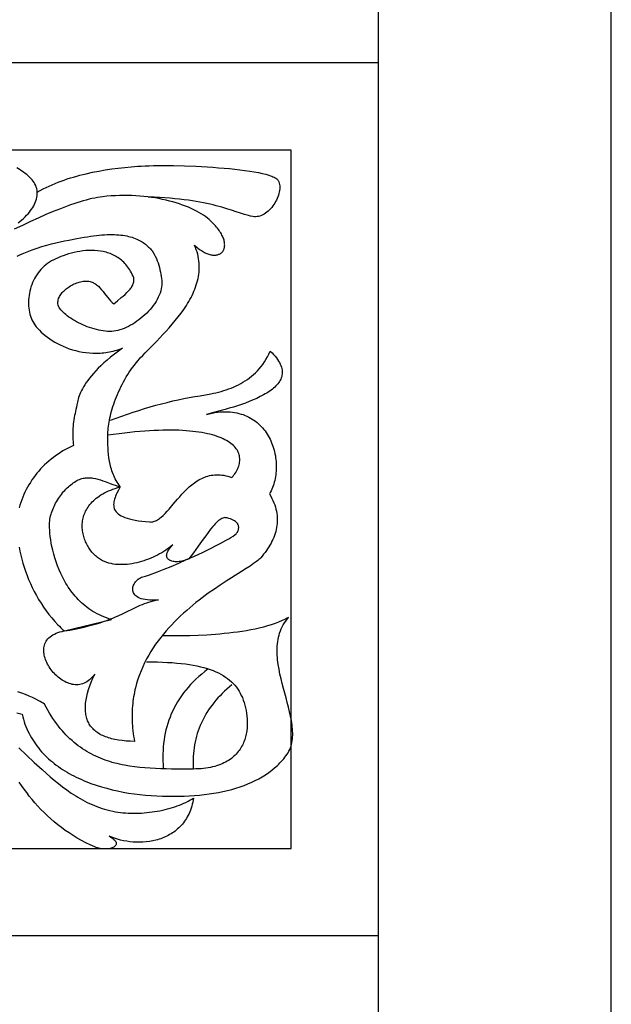
# Model space of a CAD drawing. Extents: x 345 to 1405, y 70 to 2430.
# Drawn here: x 1202 to 1405, y 1076 to 1415 of the extents above; entities that cross this region are included whole.
import ezdxf

# ---------------------------------------------------------------- set-up
doc = ezdxf.new("R2010")
doc.units = 0
doc.layers.add('Default_Layer', color=1, linetype='CONTINUOUS')

msp = doc.modelspace()

# ---------------------------------------------------------------- linework, layer by layer
at = {"layer": 'Default_Layer'}
for points in [[(345, 70), (1405, 70), (1405, 2430), (345, 2430), (345, 70)], [(425, 150), (1325, 150), (1325, 2350), (425, 2350), (425, 150)], [(425, 1100), (1325, 1100), (1325, 1400), (425, 1400), (425, 1100)], [(455, 1130), (1295, 1130), (1295, 1370), (455, 1370), (455, 1130)]]:
    msp.add_lwpolyline(points, close=True, dxfattribs=at)
for points in [[(1201.13, 1344.94), (1201.77, 1345.47), (1202.38, 1345.99), (1202.97, 1346.52), (1203.52, 1347.05), (1204.05, 1347.58), (1204.54, 1348.12), (1205, 1348.66), (1205.43, 1349.21), (1205.83, 1349.76), (1206.19, 1350.31), (1206.51, 1350.87), (1206.8, 1351.44), (1207.04, 1352.01), (1207.25, 1352.58), (1207.42, 1353.16), (1207.55, 1353.75), (1207.64, 1354.34), (1207.68, 1354.94), (1207.69, 1355.55), (1207.64, 1356.15), (1207.53, 1356.73), (1207.38, 1357.28), (1207.17, 1357.82), (1206.92, 1358.34), (1206.63, 1358.85), (1206.29, 1359.33), (1205.91, 1359.8), (1205.5, 1360.26), (1205.06, 1360.71), (1204.58, 1361.14), (1204.08, 1361.56), (1203.55, 1361.98), (1203, 1362.38), (1202.43, 1362.78), (1201.84, 1363.17), (1200.63, 1363.93)], [(1207.69, 1355.55), (1208.69, 1356.09), (1209.71, 1356.62), (1210.73, 1357.12), (1211.75, 1357.59), (1212.79, 1358.05), (1213.83, 1358.49), (1214.87, 1358.91), (1215.92, 1359.31), (1216.98, 1359.69), (1218.04, 1360.05), (1219.1, 1360.4), (1220.18, 1360.72), (1221.25, 1361.03), (1222.33, 1361.33), (1223.42, 1361.61), (1224.5, 1361.87), (1226.69, 1362.36), (1228.89, 1362.79), (1231.1, 1363.16), (1233.32, 1363.49), (1235.54, 1363.78), (1237.78, 1364.03), (1240.01, 1364.24), (1242.25, 1364.42), (1243.43, 1364.5), (1244.74, 1364.56), (1246.15, 1364.61), (1247.66, 1364.65), (1250.94, 1364.68), (1254.51, 1364.65), (1258.27, 1364.56), (1262.16, 1364.42), (1264.13, 1364.32), (1266.1, 1364.21), (1268.06, 1364.08), (1270, 1363.94), (1271.91, 1363.79), (1273.78, 1363.61), (1275.61, 1363.43), (1277.38, 1363.22), (1279.08, 1363), (1280.71, 1362.77), (1282.24, 1362.52), (1283.69, 1362.25), (1285.02, 1361.96), (1286.24, 1361.66), (1287.33, 1361.34), (1287.82, 1361.18), (1288.28, 1361.01), (1288.7, 1360.83), (1289.09, 1360.65), (1289.43, 1360.47), (1289.74, 1360.28), (1290, 1360.09), (1290.22, 1359.9), (1290.4, 1359.7), (1290.53, 1359.49), (1290.73, 1359.07), (1290.88, 1358.62), (1290.98, 1358.15), (1291.04, 1357.65), (1291.06, 1357.15), (1291.04, 1356.63), (1290.98, 1356.09), (1290.89, 1355.55), (1290.76, 1355.01), (1290.6, 1354.46), (1290.4, 1353.91), (1290.17, 1353.36), (1289.92, 1352.82), (1289.64, 1352.29), (1289.33, 1351.77), (1289, 1351.26), (1288.65, 1350.77), (1288.27, 1350.29), (1287.88, 1349.84), (1287.47, 1349.42), (1287.04, 1349.02), (1286.6, 1348.64), (1286.15, 1348.31), (1285.68, 1348), (1285.21, 1347.74), (1284.73, 1347.51), (1284.24, 1347.33), (1283.74, 1347.2), (1283.25, 1347.11), (1282.75, 1347.08), (1282.25, 1347.09), (1281.76, 1347.17), (1281.05, 1347.33), (1280.35, 1347.5), (1278.95, 1347.89), (1277.52, 1348.33), (1276.04, 1348.8), (1274.5, 1349.3), (1272.86, 1349.82), (1271.09, 1350.34), (1269.19, 1350.87), (1268.17, 1351.13), (1267.11, 1351.38), (1266, 1351.63), (1264.84, 1351.87), (1263.63, 1352.11), (1262.36, 1352.33), (1261.03, 1352.55), (1259.63, 1352.75), (1258.17, 1352.94), (1256.64, 1353.12), (1255.03, 1353.28), (1253.35, 1353.43), (1251.6, 1353.56), (1249.76, 1353.67), (1247.83, 1353.76), (1245.82, 1353.83)], [(1201.44, 1233.47), (1201.7, 1232.13), (1202.01, 1230.77), (1202.36, 1229.4), (1202.76, 1228.02), (1203.19, 1226.63), (1203.67, 1225.23), (1204.19, 1223.83), (1204.75, 1222.43), (1205.35, 1221.03), (1205.99, 1219.64), (1206.68, 1218.27), (1207.41, 1216.9), (1208.18, 1215.55), (1209, 1214.23), (1209.85, 1212.92), (1210.75, 1211.64), (1211.69, 1210.4), (1212.67, 1209.18), (1213.69, 1208), (1214.76, 1206.86), (1215.31, 1206.31), (1215.86, 1205.76), (1216.43, 1205.23), (1217.01, 1204.71), (1233.2, 1208.65), (1232.32, 1208.92), (1231.47, 1209.21), (1230.64, 1209.53), (1229.83, 1209.87), (1229.05, 1210.24), (1228.28, 1210.62), (1227.54, 1211.03), (1226.82, 1211.46), (1226.12, 1211.9), (1225.44, 1212.37), (1224.78, 1212.86), (1224.14, 1213.36), (1223.53, 1213.88), (1222.93, 1214.41), (1222.35, 1214.96), (1221.79, 1215.52), (1221.25, 1216.1), (1220.72, 1216.69), (1220.22, 1217.29), (1219.73, 1217.9), (1219.26, 1218.52), (1218.81, 1219.15), (1218.38, 1219.79), (1217.96, 1220.43), (1217.56, 1221.08), (1217.18, 1221.74), (1216.81, 1222.41), (1216.46, 1223.07), (1216.12, 1223.75), (1215.8, 1224.42), (1215.2, 1225.77), (1214.66, 1227.13), (1214.18, 1228.48), (1213.75, 1229.81), (1213.37, 1231.13), (1213.05, 1232.43), (1212.77, 1233.69), (1212.53, 1234.91), (1212.34, 1236.09), (1212.18, 1237.22), (1212.07, 1238.29), (1211.99, 1239.3), (1211.95, 1240.24), (1211.94, 1241.1), (1211.96, 1241.88), (1212, 1242.57), (1212.08, 1243.16), (1212.17, 1243.7), (1212.29, 1244.25), (1212.44, 1244.8), (1212.6, 1245.35), (1212.79, 1245.9), (1213, 1246.45), (1213.23, 1247), (1213.47, 1247.54), (1213.74, 1248.08), (1214.02, 1248.62), (1214.32, 1249.15), (1214.63, 1249.67), (1214.96, 1250.19), (1215.3, 1250.69), (1215.65, 1251.18), (1216.02, 1251.67), (1216.39, 1252.14), (1216.77, 1252.59), (1217.17, 1253.03), (1217.57, 1253.46), (1217.97, 1253.87), (1218.39, 1254.26), (1218.8, 1254.63), (1219.23, 1254.99), (1219.65, 1255.32), (1220.08, 1255.63), (1220.51, 1255.91), (1220.94, 1256.18), (1221.36, 1256.41), (1221.79, 1256.62), (1222.22, 1256.81), (1222.64, 1256.96), (1223.06, 1257.09), (1223.48, 1257.19), (1223.9, 1257.27), (1224.32, 1257.33), (1224.74, 1257.36), (1225.16, 1257.38), (1225.58, 1257.37), (1226, 1257.35), (1226.42, 1257.3), (1226.85, 1257.25), (1227.69, 1257.09), (1228.54, 1256.88), (1229.39, 1256.63), (1230.24, 1256.35), (1231.09, 1256.05), (1232.79, 1255.41), (1233.65, 1255.09), (1234.5, 1254.78), (1235.36, 1254.5), (1236.22, 1254.25), (1235.83, 1254.8), (1235.47, 1255.34), (1235.13, 1255.89), (1234.82, 1256.44), (1234.52, 1256.99), (1234.25, 1257.54), (1234, 1258.1), (1233.77, 1258.65), (1233.55, 1259.21), (1233.36, 1259.76), (1233.18, 1260.32), (1233.02, 1260.88), (1232.74, 1262), (1232.52, 1263.12), (1232.34, 1264.24), (1232.21, 1265.36), (1232.12, 1266.47), (1232.05, 1267.59), (1232.01, 1268.7), (1231.99, 1269.8), (1231.96, 1272), (1231.97, 1272.56), (1231.99, 1273.14), (1232.03, 1273.76), (1232.09, 1274.39), (1232.17, 1275.06), (1232.26, 1275.74), (1232.38, 1276.44), (1232.51, 1277.17), (1232.67, 1277.91), (1232.84, 1278.67), (1233.03, 1279.45), (1233.24, 1280.24), (1233.47, 1281.04), (1233.72, 1281.85), (1233.99, 1282.68), (1234.28, 1283.51), (1234.59, 1284.35), (1234.92, 1285.19), (1235.27, 1286.04), (1235.64, 1286.9), (1236.03, 1287.75), (1236.44, 1288.61), (1236.87, 1289.46), (1237.33, 1290.31), (1237.8, 1291.16), (1238.29, 1292.01), (1238.81, 1292.84), (1239.34, 1293.67), (1239.9, 1294.5), (1240.48, 1295.31), (1241.08, 1296.11), (1241.7, 1296.89), (1242.38, 1297.69), (1243.12, 1298.53), (1243.94, 1299.41), (1244.82, 1300.33), (1246.72, 1302.27), (1248.76, 1304.35), (1250.89, 1306.57), (1251.96, 1307.73), (1253.03, 1308.91), (1254.09, 1310.13), (1255.13, 1311.37), (1256.15, 1312.64), (1257.13, 1313.93), (1258.07, 1315.25), (1258.95, 1316.59), (1259.38, 1317.27), (1259.78, 1317.96), (1260.17, 1318.65), (1260.55, 1319.35), (1260.9, 1320.05), (1261.24, 1320.76), (1261.55, 1321.47), (1261.85, 1322.18), (1262.12, 1322.9), (1262.37, 1323.63), (1262.59, 1324.36), (1262.79, 1325.09), (1262.96, 1325.83), (1263.11, 1326.57), (1263.22, 1327.32), (1263.31, 1328.07), (1263.37, 1328.82), (1263.4, 1329.58), (1263.39, 1330.34), (1263.35, 1331.1), (1263.28, 1331.87), (1263.17, 1332.64), (1263.03, 1333.41), (1262.84, 1334.19), (1262.62, 1334.96), (1262.37, 1335.74), (1262.07, 1336.53), (1261.73, 1337.31), (1262.13, 1336.94), (1262.53, 1336.6), (1262.93, 1336.27), (1263.33, 1335.97), (1263.72, 1335.69), (1264.1, 1335.43), (1264.48, 1335.19), (1264.86, 1334.97), (1265.23, 1334.78), (1265.6, 1334.6), (1265.96, 1334.44), (1266.31, 1334.31), (1266.66, 1334.19), (1267, 1334.09), (1267.33, 1334.01), (1267.65, 1333.95), (1267.97, 1333.9), (1268.28, 1333.88), (1268.57, 1333.87), (1268.86, 1333.88), (1269.14, 1333.9), (1269.41, 1333.94), (1269.67, 1334), (1269.92, 1334.07), (1270.15, 1334.16), (1270.38, 1334.26), (1270.59, 1334.38), (1270.79, 1334.51), (1270.98, 1334.66), (1271.15, 1334.82), (1271.32, 1334.99), (1271.46, 1335.18), (1271.6, 1335.37), (1271.72, 1335.59), (1271.82, 1335.81), (1271.91, 1336.04), (1271.99, 1336.29), (1272.04, 1336.55), (1272.09, 1336.82), (1272.11, 1337.1), (1272.12, 1337.39), (1272.11, 1337.69), (1272.08, 1337.99), (1272.04, 1338.31), (1271.97, 1338.64), (1271.89, 1338.97), (1271.79, 1339.32), (1271.67, 1339.67), (1271.53, 1340.03), (1271.37, 1340.39), (1271.19, 1340.77), (1270.98, 1341.15), (1270.76, 1341.53), (1270.51, 1341.93), (1270.24, 1342.32), (1269.95, 1342.73), (1269.64, 1343.13), (1269.3, 1343.55), (1268.94, 1343.96), (1268.56, 1344.39), (1268.15, 1344.81), (1267.72, 1345.24), (1267.26, 1345.67), (1266.77, 1346.1), (1266.16, 1346.61), (1265.51, 1347.11), (1264.8, 1347.61), (1264.05, 1348.09), (1263.25, 1348.56), (1262.42, 1349.02), (1261.54, 1349.47), (1260.62, 1349.9), (1259.66, 1350.32), (1258.67, 1350.72), (1257.64, 1351.11), (1256.57, 1351.48), (1255.47, 1351.83), (1254.35, 1352.17), (1253.19, 1352.48), (1252, 1352.78), (1250.78, 1353.05), (1249.54, 1353.3), (1248.27, 1353.52), (1246.98, 1353.73), (1245.67, 1353.9), (1244.34, 1354.06), (1242.99, 1354.18), (1241.62, 1354.28), (1240.23, 1354.35), (1238.83, 1354.38), (1237.41, 1354.39), (1235.99, 1354.37), (1234.55, 1354.31), (1233.1, 1354.23), (1231.64, 1354.11), (1230.18, 1353.95), (1229.29, 1353.83), (1228.38, 1353.68), (1227.45, 1353.51), (1226.49, 1353.3), (1225.51, 1353.07), (1224.51, 1352.81), (1223.48, 1352.53), (1222.43, 1352.21), (1221.35, 1351.88), (1220.26, 1351.51), (1219.14, 1351.13), (1218, 1350.72), (1215.65, 1349.83), (1213.21, 1348.85), (1210.68, 1347.79), (1208.07, 1346.64), (1205.38, 1345.42), (1202.6, 1344.12), (1199.74, 1342.76)], [(1200.8, 1333.56), (1201.68, 1333.97), (1202.56, 1334.35), (1204.29, 1335.07), (1206, 1335.72), (1207.68, 1336.3), (1209.33, 1336.82), (1210.96, 1337.3), (1212.55, 1337.72), (1214.11, 1338.1), (1215.63, 1338.44), (1217.11, 1338.76), (1218.55, 1339.04), (1221.3, 1339.55), (1223.87, 1340.02), (1224.96, 1340.22), (1226.01, 1340.39), (1227.04, 1340.54), (1228.03, 1340.66), (1229, 1340.77), (1229.94, 1340.85), (1230.85, 1340.91), (1231.73, 1340.95), (1232.58, 1340.97), (1233.41, 1340.97), (1234.21, 1340.95), (1234.98, 1340.91), (1235.73, 1340.86), (1236.45, 1340.79), (1237.14, 1340.7), (1237.82, 1340.59), (1238.47, 1340.47), (1239.09, 1340.33), (1239.69, 1340.17), (1240.27, 1340), (1240.83, 1339.82), (1241.37, 1339.62), (1241.88, 1339.41), (1242.38, 1339.19), (1242.85, 1338.95), (1243.31, 1338.7), (1243.74, 1338.44), (1244.16, 1338.17), (1244.56, 1337.89), (1244.94, 1337.6), (1245.3, 1337.3), (1245.65, 1336.99), (1245.98, 1336.67), (1246.29, 1336.34), (1246.59, 1336.01), (1246.87, 1335.67), (1247.14, 1335.32), (1247.39, 1334.97), (1247.86, 1334.24), (1248.27, 1333.49), (1248.64, 1332.73), (1248.96, 1331.96), (1249.24, 1331.18), (1249.49, 1330.39), (1249.7, 1329.61), (1249.88, 1328.83), (1250.04, 1328.06), (1250.17, 1327.29), (1250.29, 1326.55), (1250.48, 1325.11), (1250.52, 1324.76), (1250.54, 1324.41), (1250.54, 1324.06), (1250.53, 1323.71), (1250.46, 1322.99), (1250.34, 1322.28), (1250.16, 1321.56), (1249.92, 1320.83), (1249.64, 1320.11), (1249.31, 1319.4), (1248.94, 1318.68), (1248.53, 1317.97), (1248.07, 1317.27), (1247.58, 1316.59), (1247.06, 1315.91), (1246.5, 1315.24), (1245.92, 1314.6), (1245.31, 1313.97), (1244.67, 1313.35), (1244.01, 1312.76), (1243.34, 1312.2), (1242.65, 1311.65), (1241.94, 1311.14), (1241.23, 1310.65), (1240.5, 1310.19), (1239.77, 1309.76), (1239.04, 1309.37), (1238.3, 1309.02), (1237.57, 1308.7), (1236.84, 1308.42), (1236.12, 1308.18), (1235.41, 1307.99), (1234.71, 1307.84), (1234.02, 1307.74), (1233.33, 1307.68), (1232.62, 1307.66), (1231.89, 1307.68), (1231.14, 1307.74), (1230.38, 1307.83), (1229.61, 1307.95), (1228.83, 1308.11), (1228.04, 1308.29), (1227.26, 1308.51), (1226.47, 1308.74), (1225.68, 1309.01), (1224.9, 1309.29), (1224.13, 1309.6), (1223.37, 1309.93), (1222.63, 1310.27), (1221.9, 1310.63), (1221.19, 1311), (1220.51, 1311.39), (1219.84, 1311.78), (1219.21, 1312.19), (1218.61, 1312.6), (1218.04, 1313.02), (1217.51, 1313.44), (1217.02, 1313.86), (1216.57, 1314.28), (1216.16, 1314.71), (1215.8, 1315.12), (1215.49, 1315.54), (1215.24, 1315.94), (1215.04, 1316.34), (1214.9, 1316.73), (1214.82, 1317.1), (1214.79, 1317.47), (1214.8, 1317.84), (1214.84, 1318.21), (1214.92, 1318.57), (1215.03, 1318.93), (1215.18, 1319.29), (1215.35, 1319.65), (1215.55, 1320), (1215.78, 1320.34), (1216.03, 1320.68), (1216.3, 1321.02), (1216.6, 1321.34), (1216.91, 1321.65), (1217.25, 1321.96), (1217.6, 1322.25), (1217.97, 1322.54), (1218.35, 1322.81), (1218.74, 1323.07), (1219.15, 1323.32), (1219.56, 1323.55), (1219.98, 1323.77), (1220.41, 1323.98), (1220.84, 1324.16), (1221.28, 1324.33), (1221.72, 1324.48), (1222.15, 1324.62), (1222.59, 1324.73), (1223.02, 1324.83), (1223.45, 1324.9), (1223.87, 1324.95), (1224.29, 1324.98), (1224.69, 1324.99), (1225.09, 1324.97), (1225.47, 1324.92), (1225.84, 1324.84), (1226.19, 1324.74), (1226.54, 1324.62), (1226.87, 1324.47), (1227.2, 1324.29), (1227.52, 1324.1), (1227.82, 1323.89), (1228.12, 1323.66), (1228.42, 1323.42), (1228.7, 1323.16), (1229.26, 1322.61), (1229.79, 1322.01), (1230.32, 1321.38), (1230.83, 1320.74), (1231.85, 1319.44), (1232.37, 1318.8), (1232.9, 1318.19), (1233.45, 1317.62), (1234.02, 1317.1), (1234.63, 1317.63), (1235.26, 1318.17), (1236.59, 1319.27), (1237.26, 1319.83), (1237.9, 1320.4), (1238.52, 1320.99), (1239.09, 1321.58), (1239.61, 1322.18), (1239.84, 1322.49), (1240.06, 1322.8), (1240.26, 1323.11), (1240.43, 1323.42), (1240.58, 1323.74), (1240.7, 1324.06), (1240.8, 1324.38), (1240.87, 1324.7), (1240.91, 1325.03), (1240.92, 1325.36), (1240.89, 1325.7), (1240.84, 1326.03), (1240.74, 1326.37), (1240.61, 1326.71), (1240.34, 1327.28), (1240.06, 1327.82), (1239.77, 1328.35), (1239.47, 1328.85), (1239.16, 1329.33), (1238.83, 1329.79), (1238.49, 1330.23), (1238.14, 1330.64), (1237.78, 1331.04), (1237.41, 1331.42), (1237.03, 1331.78), (1236.64, 1332.12), (1236.24, 1332.44), (1235.83, 1332.75), (1235.41, 1333.04), (1234.98, 1333.3), (1234.55, 1333.56), (1234.11, 1333.79), (1233.66, 1334.01), (1233.21, 1334.21), (1232.75, 1334.39), (1232.29, 1334.56), (1231.82, 1334.72), (1231.34, 1334.86), (1230.86, 1334.98), (1230.37, 1335.09), (1229.39, 1335.27), (1228.4, 1335.4), (1227.4, 1335.48), (1226.39, 1335.5), (1225.38, 1335.48), (1224.37, 1335.42), (1223.36, 1335.32), (1222.36, 1335.18), (1221.37, 1335.01), (1220.39, 1334.8), (1219.42, 1334.56), (1218.48, 1334.3), (1217.55, 1334.01), (1216.65, 1333.69), (1215.78, 1333.36), (1214.94, 1333.01), (1214.13, 1332.65), (1213.36, 1332.27), (1212.62, 1331.89), (1211.93, 1331.48), (1211.27, 1331.04), (1210.64, 1330.57), (1210.04, 1330.06), (1209.47, 1329.53), (1208.93, 1328.97), (1208.43, 1328.38), (1207.96, 1327.77), (1207.52, 1327.14), (1207.11, 1326.48), (1206.74, 1325.81), (1206.39, 1325.13), (1206.08, 1324.43), (1205.8, 1323.72), (1205.55, 1323), (1205.33, 1322.27), (1205.15, 1321.53), (1204.99, 1320.79), (1204.87, 1320.05), (1204.78, 1319.31), (1204.72, 1318.57), (1204.7, 1317.83), (1204.7, 1317.1), (1204.74, 1316.37), (1204.81, 1315.66), (1204.91, 1314.95), (1205.04, 1314.26), (1205.2, 1313.58), (1205.4, 1312.92), (1205.63, 1312.28), (1205.89, 1311.66), (1206.18, 1311.06), (1206.51, 1310.47), (1206.91, 1309.87), (1207.36, 1309.26), (1207.87, 1308.65), (1208.44, 1308.04), (1209.05, 1307.43), (1209.72, 1306.83), (1210.43, 1306.24), (1211.19, 1305.65), (1211.99, 1305.08), (1212.84, 1304.53), (1213.73, 1304), (1214.65, 1303.49), (1215.61, 1303.01), (1216.61, 1302.55), (1217.64, 1302.12), (1218.7, 1301.73), (1219.79, 1301.38), (1220.91, 1301.07), (1222.05, 1300.8), (1223.21, 1300.57), (1224.4, 1300.4), (1225.61, 1300.27), (1226.83, 1300.2), (1228.07, 1300.19), (1228.7, 1300.2), (1229.33, 1300.24), (1229.96, 1300.28), (1230.59, 1300.35), (1231.23, 1300.43), (1231.87, 1300.52), (1232.51, 1300.64), (1233.15, 1300.77), (1233.8, 1300.92), (1234.45, 1301.08), (1235.09, 1301.27), (1235.74, 1301.47), (1236.39, 1301.7), (1237.04, 1301.94), (1235.57, 1300.86), (1234.2, 1299.81), (1232.92, 1298.78), (1231.73, 1297.79), (1230.63, 1296.83), (1229.61, 1295.89), (1228.67, 1294.98), (1227.81, 1294.1), (1227.02, 1293.24), (1226.3, 1292.41), (1225.64, 1291.61), (1225.05, 1290.83), (1224.51, 1290.08), (1224.03, 1289.36), (1223.6, 1288.66), (1223.22, 1287.98), (1222.88, 1287.33), (1222.59, 1286.7), (1222.33, 1286.09), (1222.11, 1285.51), (1221.92, 1284.95), (1221.75, 1284.41), (1221.61, 1283.89), (1221.49, 1283.39), (1221.3, 1282.46), (1221.15, 1281.61), (1221.01, 1280.83), (1220.85, 1280.13), (1220.69, 1279.45), (1220.54, 1278.76), (1220.41, 1278.04), (1220.29, 1277.31), (1220.18, 1276.57), (1220.09, 1275.82), (1220.02, 1275.06), (1219.96, 1274.3), (1219.93, 1273.54), (1219.9, 1272.78), (1219.9, 1272.02), (1219.92, 1271.28), (1219.95, 1270.54), (1220, 1269.82), (1220.08, 1269.11), (1220.17, 1268.42), (1219.24, 1268), (1218.32, 1267.54), (1217.43, 1267.07), (1216.55, 1266.57), (1215.69, 1266.04), (1214.85, 1265.5), (1214.03, 1264.93), (1213.23, 1264.34), (1212.45, 1263.73), (1211.69, 1263.1), (1210.95, 1262.45), (1210.23, 1261.78), (1209.54, 1261.09), (1208.87, 1260.39), (1208.22, 1259.66), (1207.59, 1258.92), (1206.99, 1258.16), (1206.41, 1257.39), (1205.86, 1256.6), (1205.33, 1255.79), (1204.82, 1254.97), (1204.35, 1254.14), (1203.9, 1253.29), (1203.47, 1252.43), (1203.08, 1251.56), (1202.71, 1250.67), (1202.37, 1249.77), (1202.05, 1248.86), (1201.77, 1247.95), (1201.52, 1247.02)], [(1232.86, 1277.11), (1234.79, 1277.84), (1236.73, 1278.55), (1238.69, 1279.23), (1240.64, 1279.89), (1242.6, 1280.52), (1244.56, 1281.13), (1246.52, 1281.71), (1248.47, 1282.27), (1250.42, 1282.79), (1252.35, 1283.28), (1254.28, 1283.75), (1256.19, 1284.18), (1258.08, 1284.57), (1259.96, 1284.93), (1261.82, 1285.26), (1263.65, 1285.55), (1265.5, 1285.85), (1267.33, 1286.19), (1268.23, 1286.39), (1269.13, 1286.59), (1270.03, 1286.82), (1270.91, 1287.06), (1271.79, 1287.32), (1272.66, 1287.59), (1273.52, 1287.89), (1274.36, 1288.21), (1275.2, 1288.55), (1276.02, 1288.92), (1276.83, 1289.31), (1277.62, 1289.73), (1278.4, 1290.17), (1279.17, 1290.64), (1279.92, 1291.15), (1280.65, 1291.68), (1281.36, 1292.24), (1282.05, 1292.84), (1282.73, 1293.47), (1283.38, 1294.13), (1284.02, 1294.83), (1284.63, 1295.57), (1285.21, 1296.35), (1285.78, 1297.16), (1286.32, 1298.02), (1286.84, 1298.91), (1287.33, 1299.85), (1287.79, 1300.83), (1288.39, 1300.25), (1288.95, 1299.68), (1289.45, 1299.11), (1289.9, 1298.55), (1290.3, 1298.01), (1290.65, 1297.47), (1290.96, 1296.94), (1291.22, 1296.42), (1291.44, 1295.92), (1291.62, 1295.41), (1291.75, 1294.92), (1291.84, 1294.44), (1291.89, 1293.97), (1291.9, 1293.5), (1291.87, 1293.04), (1291.81, 1292.59), (1291.71, 1292.15), (1291.57, 1291.72), (1291.4, 1291.3), (1291.2, 1290.88), (1290.96, 1290.47), (1290.7, 1290.07), (1290.4, 1289.68), (1290.08, 1289.29), (1289.73, 1288.92), (1289.35, 1288.55), (1288.95, 1288.18), (1288.52, 1287.83), (1288.07, 1287.48), (1287.6, 1287.14), (1287.1, 1286.8), (1286.59, 1286.48), (1286.06, 1286.16), (1285.51, 1285.84), (1284.35, 1285.24), (1283.14, 1284.66), (1281.88, 1284.1), (1280.57, 1283.57), (1279.23, 1283.06), (1277.87, 1282.58), (1276.49, 1282.12), (1275.1, 1281.68), (1273.71, 1281.26), (1272.33, 1280.86), (1270.96, 1280.48), (1268.32, 1279.78), (1265.84, 1279.14), (1266.83, 1279.39), (1267.8, 1279.59), (1268.74, 1279.75), (1269.66, 1279.88), (1270.56, 1279.97), (1271.44, 1280.02), (1272.3, 1280.04), (1273.14, 1280.03), (1273.96, 1279.98), (1274.76, 1279.9), (1275.54, 1279.79), (1276.29, 1279.65), (1277.03, 1279.48), (1277.74, 1279.28), (1278.43, 1279.06), (1279.11, 1278.8), (1279.76, 1278.53), (1280.39, 1278.22), (1281, 1277.89), (1281.59, 1277.54), (1282.16, 1277.17), (1282.71, 1276.77), (1283.24, 1276.35), (1283.74, 1275.92), (1284.23, 1275.46), (1284.7, 1274.98), (1285.14, 1274.49), (1285.57, 1273.98), (1285.98, 1273.46), (1286.36, 1272.92), (1286.73, 1272.36), (1287.07, 1271.8), (1287.39, 1271.22), (1287.7, 1270.63), (1287.98, 1270.03), (1288.25, 1269.41), (1288.49, 1268.79), (1288.71, 1268.17), (1288.92, 1267.53), (1289.1, 1266.89), (1289.26, 1266.24), (1289.4, 1265.59), (1289.53, 1264.93), (1289.63, 1264.27), (1289.71, 1263.61), (1289.77, 1262.95), (1289.82, 1262.29), (1289.84, 1261.62), (1289.84, 1260.96), (1289.83, 1260.3), (1289.79, 1259.65), (1289.73, 1259), (1289.66, 1258.35), (1289.56, 1257.71), (1289.44, 1257.07), (1289.31, 1256.44), (1289.15, 1255.83), (1288.98, 1255.21), (1288.78, 1254.61), (1288.57, 1254.02), (1288.33, 1253.44), (1288.08, 1252.88), (1287.81, 1252.33), (1287.52, 1251.79), (1287.96, 1251.03), (1288.36, 1250.27), (1288.72, 1249.52), (1289.03, 1248.78), (1289.31, 1248.04), (1289.55, 1247.3), (1289.75, 1246.57), (1289.92, 1245.85), (1290.05, 1245.13), (1290.14, 1244.41), (1290.19, 1243.7), (1290.21, 1242.99), (1290.2, 1242.29), (1290.16, 1241.6), (1290.08, 1240.91), (1289.97, 1240.22), (1289.83, 1239.54), (1289.66, 1238.86), (1289.46, 1238.19), (1289.23, 1237.52), (1288.97, 1236.85), (1288.69, 1236.19), (1288.37, 1235.54), (1288.04, 1234.89), (1287.67, 1234.24), (1287.29, 1233.6), (1286.88, 1232.97), (1286.45, 1232.34), (1285.99, 1231.71), (1285.51, 1231.08), (1285.02, 1230.47), (1284.5, 1229.85), (1284.23, 1229.56), (1283.9, 1229.25), (1283.51, 1228.93), (1283.08, 1228.59), (1282.05, 1227.85), (1280.84, 1227.04), (1279.46, 1226.15), (1277.92, 1225.18), (1274.47, 1223.01), (1272.58, 1221.8), (1270.61, 1220.51), (1268.58, 1219.12), (1266.49, 1217.65), (1265.44, 1216.88), (1264.38, 1216.09), (1263.31, 1215.28), (1262.25, 1214.44), (1261.18, 1213.57), (1260.12, 1212.69), (1259.06, 1211.78), (1258.01, 1210.84), (1256.97, 1209.89), (1255.94, 1208.9), (1254.93, 1207.89), (1253.93, 1206.86), (1252.95, 1205.8), (1251.99, 1204.72), (1251.05, 1203.61), (1250.13, 1202.47), (1249.25, 1201.31), (1248.39, 1200.12), (1247.56, 1198.9), (1246.76, 1197.66), (1246.01, 1196.39), (1245.28, 1195.09), (1244.6, 1193.76), (1243.96, 1192.41), (1243.36, 1191.03), (1242.81, 1189.62), (1242.31, 1188.18), (1241.86, 1186.71), (1241.46, 1185.21), (1241.28, 1184.45), (1241.12, 1183.68), (1240.97, 1182.91), (1240.83, 1182.13), (1240.71, 1181.34), (1240.6, 1180.54), (1240.51, 1179.74), (1240.43, 1178.93), (1240.37, 1178.11), (1240.33, 1177.28), (1240.3, 1176.45), (1240.29, 1175.6), (1240.3, 1174.75), (1240.32, 1173.9), (1240.36, 1173.03), (1240.42, 1172.16), (1240.49, 1171.28), (1240.59, 1170.39), (1240.7, 1169.49), (1240.83, 1168.59), (1240.98, 1167.68), (1241.15, 1166.75), (1239.67, 1166.8), (1238.26, 1166.89), (1236.91, 1167.02), (1235.63, 1167.2), (1234.42, 1167.42), (1233.27, 1167.68), (1232.73, 1167.83), (1232.2, 1167.99), (1231.69, 1168.16), (1231.19, 1168.34), (1230.71, 1168.53), (1230.25, 1168.74), (1229.81, 1168.95), (1229.38, 1169.18), (1228.97, 1169.41), (1228.58, 1169.66), (1228.2, 1169.92), (1227.85, 1170.19), (1227.5, 1170.47), (1227.18, 1170.76), (1226.87, 1171.06), (1226.58, 1171.37), (1226.31, 1171.69), (1226.05, 1172.03), (1225.81, 1172.38), (1225.59, 1172.73), (1225.38, 1173.1), (1225.19, 1173.48), (1225.02, 1173.87), (1224.87, 1174.27), (1224.73, 1174.68), (1224.61, 1175.1), (1224.5, 1175.53), (1224.42, 1175.98), (1224.35, 1176.43), (1224.29, 1176.9), (1224.26, 1177.38), (1224.24, 1177.86), (1224.24, 1178.36), (1224.25, 1178.87), (1224.29, 1179.39), (1224.33, 1179.93), (1224.4, 1180.47), (1224.48, 1181.02), (1224.7, 1182.16), (1224.99, 1183.35), (1225.34, 1184.57), (1225.76, 1185.85), (1226.25, 1187.16), (1226.81, 1188.52), (1227.44, 1189.92), (1227.03, 1189.34), (1226.6, 1188.82), (1226.16, 1188.35), (1225.71, 1187.93), (1225.24, 1187.55), (1224.77, 1187.23), (1224.29, 1186.96), (1223.8, 1186.73), (1223.3, 1186.54), (1222.8, 1186.4), (1222.29, 1186.3), (1221.78, 1186.24), (1221.26, 1186.22), (1220.75, 1186.23), (1220.23, 1186.29), (1219.72, 1186.37), (1219.21, 1186.5), (1218.7, 1186.65), (1218.19, 1186.83), (1217.69, 1187.05), (1217.2, 1187.29), (1216.71, 1187.55), (1216.23, 1187.85), (1215.76, 1188.16), (1215.3, 1188.5), (1214.85, 1188.86), (1214.42, 1189.25), (1214, 1189.64), (1213.59, 1190.06), (1213.2, 1190.49), (1212.82, 1190.94), (1212.47, 1191.4), (1212.13, 1191.87), (1211.81, 1192.35), (1211.52, 1192.84), (1211.24, 1193.33), (1210.99, 1193.84), (1210.77, 1194.34), (1210.57, 1194.86), (1210.4, 1195.37), (1210.25, 1195.88), (1210.13, 1196.39), (1210.05, 1196.91), (1209.99, 1197.41), (1209.96, 1197.91), (1209.97, 1198.41), (1210.02, 1198.9), (1210.09, 1199.38), (1210.21, 1199.85), (1210.36, 1200.31), (1210.55, 1200.75), (1210.78, 1201.18), (1211.05, 1201.59), (1211.36, 1201.99), (1211.72, 1202.37), (1212.12, 1202.73), (1212.56, 1203.06), (1213.05, 1203.38), (1213.59, 1203.67), (1214.17, 1203.93), (1214.81, 1204.17), (1215.49, 1204.38), (1216.23, 1204.56), (1217.01, 1204.71), (1218.87, 1205.03), (1220.62, 1205.36), (1222.27, 1205.71), (1223.84, 1206.06), (1225.32, 1206.43), (1226.72, 1206.8), (1228.04, 1207.18), (1229.29, 1207.56), (1230.47, 1207.96), (1231.58, 1208.35), (1232.64, 1208.75), (1233.65, 1209.14), (1234.6, 1209.54), (1235.51, 1209.94), (1237.21, 1210.72), (1238.79, 1211.48), (1240.28, 1212.21), (1241.71, 1212.91), (1243.13, 1213.55), (1243.85, 1213.85), (1244.57, 1214.13), (1245.31, 1214.4), (1246.07, 1214.65), (1246.85, 1214.88), (1247.66, 1215.08), (1248.5, 1215.27), (1249.38, 1215.43), (1248.31, 1215.34), (1247.31, 1215.31), (1246.39, 1215.32), (1245.54, 1215.38), (1244.77, 1215.48), (1244.07, 1215.62), (1243.45, 1215.8), (1242.88, 1216.01), (1242.39, 1216.25), (1241.96, 1216.52), (1241.59, 1216.82), (1241.28, 1217.13), (1241.02, 1217.47), (1240.83, 1217.82), (1240.68, 1218.19), (1240.59, 1218.56), (1240.55, 1218.94), (1240.55, 1219.33), (1240.6, 1219.71), (1240.69, 1220.1), (1240.83, 1220.47), (1241, 1220.85), (1241.21, 1221.2), (1241.46, 1221.55), (1241.74, 1221.88), (1242.05, 1222.19), (1242.39, 1222.47), (1242.75, 1222.73), (1243.14, 1222.96), (1243.56, 1223.16), (1243.99, 1223.32), (1244.45, 1223.44), (1244.96, 1223.57), (1245.58, 1223.76), (1246.31, 1224), (1247.14, 1224.3), (1249.07, 1225.02), (1251.29, 1225.9), (1253.74, 1226.92), (1256.35, 1228.04), (1259.05, 1229.23), (1261.79, 1230.47), (1264.48, 1231.73), (1267.06, 1232.98), (1269.47, 1234.2), (1270.59, 1234.78), (1271.64, 1235.34), (1272.61, 1235.89), (1273.5, 1236.4), (1274.29, 1236.88), (1274.98, 1237.33), (1275.56, 1237.75), (1276.02, 1238.12), (1276.2, 1238.29), (1276.35, 1238.44), (1276.46, 1238.59), (1276.54, 1238.72), (1276.66, 1238.98), (1276.75, 1239.22), (1276.83, 1239.46), (1276.88, 1239.69), (1276.92, 1239.92), (1276.94, 1240.14), (1276.94, 1240.36), (1276.92, 1240.57), (1276.89, 1240.77), (1276.84, 1240.97), (1276.77, 1241.16), (1276.69, 1241.35), (1276.59, 1241.53), (1276.47, 1241.7), (1276.21, 1242.03), (1275.88, 1242.33), (1275.51, 1242.6), (1275.09, 1242.85), (1274.63, 1243.06), (1274.13, 1243.26), (1273.59, 1243.42), (1273.03, 1243.55), (1272.43, 1243.65), (1272.12, 1243.67), (1271.8, 1243.63), (1271.46, 1243.53), (1271.12, 1243.38), (1270.77, 1243.18), (1270.41, 1242.94), (1270.04, 1242.65), (1269.66, 1242.32), (1269.28, 1241.95), (1268.89, 1241.55), (1268.49, 1241.12), (1268.09, 1240.65), (1267.27, 1239.65), (1266.44, 1238.56), (1265.6, 1237.41), (1264.75, 1236.23), (1263.06, 1233.82), (1262.22, 1232.66), (1261.4, 1231.54), (1260.59, 1230.49), (1259.81, 1229.54), (1259.31, 1229.33), (1258.82, 1229.13), (1258.33, 1228.97), (1257.84, 1228.83), (1257.36, 1228.72), (1256.89, 1228.63), (1256.43, 1228.56), (1255.98, 1228.53), (1255.55, 1228.51), (1255.13, 1228.52), (1254.74, 1228.56), (1254.36, 1228.61), (1254.01, 1228.69), (1253.68, 1228.8), (1253.38, 1228.92), (1253.1, 1229.07), (1252.86, 1229.24), (1252.66, 1229.44), (1252.48, 1229.65), (1252.35, 1229.89), (1252.25, 1230.15), (1252.19, 1230.42), (1252.18, 1230.72), (1252.21, 1231.04), (1252.29, 1231.38), (1252.42, 1231.74), (1252.59, 1232.12), (1252.83, 1232.51), (1253.11, 1232.93), (1253.46, 1233.36), (1253.86, 1233.82), (1254.32, 1234.29), (1253.74, 1233.82), (1253.14, 1233.35), (1252.51, 1232.9), (1251.85, 1232.46), (1251.17, 1232.03), (1250.48, 1231.61), (1249.76, 1231.2), (1249.03, 1230.81), (1248.28, 1230.43), (1247.52, 1230.07), (1246.74, 1229.73), (1245.95, 1229.41), (1245.16, 1229.11), (1244.35, 1228.83), (1243.54, 1228.58), (1242.72, 1228.35), (1241.9, 1228.14), (1241.08, 1227.96), (1240.25, 1227.81), (1239.43, 1227.68), (1238.61, 1227.59), (1237.79, 1227.53), (1236.98, 1227.5), (1236.18, 1227.5), (1235.38, 1227.54), (1234.6, 1227.61), (1233.82, 1227.72), (1233.06, 1227.87), (1232.32, 1228.06), (1231.59, 1228.28), (1230.87, 1228.55), (1230.18, 1228.87), (1229.82, 1229.05), (1229.46, 1229.26), (1229.1, 1229.48), (1228.75, 1229.72), (1228.41, 1229.98), (1228.07, 1230.25), (1227.74, 1230.54), (1227.42, 1230.84), (1227.1, 1231.16), (1226.8, 1231.49), (1226.5, 1231.83), (1226.21, 1232.18), (1225.93, 1232.55), (1225.67, 1232.93), (1225.41, 1233.32), (1225.16, 1233.72), (1224.93, 1234.12), (1224.71, 1234.54), (1224.5, 1234.97), (1224.3, 1235.4), (1224.12, 1235.85), (1223.95, 1236.29), (1223.8, 1236.75), (1223.66, 1237.21), (1223.54, 1237.68), (1223.44, 1238.15), (1223.35, 1238.63), (1223.28, 1239.11), (1223.22, 1239.59), (1223.18, 1240.07), (1223.17, 1240.56), (1223.17, 1241.05), (1223.19, 1241.54), (1223.23, 1242.03), (1223.29, 1242.52), (1223.38, 1243.01), (1223.48, 1243.5), (1223.61, 1243.99), (1223.76, 1244.47), (1223.93, 1244.95), (1224.12, 1245.43), (1224.34, 1245.9), (1224.59, 1246.37), (1224.85, 1246.84), (1225.15, 1247.3), (1225.47, 1247.75), (1225.82, 1248.2), (1226.19, 1248.64), (1226.59, 1249.07), (1227.02, 1249.49), (1227.47, 1249.91), (1227.96, 1250.31), (1228.48, 1250.71), (1229.02, 1251.09), (1229.6, 1251.47), (1230.2, 1251.83), (1230.84, 1252.18), (1231.51, 1252.52), (1232.21, 1252.84), (1232.94, 1253.16), (1233.71, 1253.45), (1234.51, 1253.73), (1235.35, 1254), (1236.22, 1254.25), (1235.64, 1253.15), (1235.11, 1252.08), (1234.87, 1251.56), (1234.65, 1251.05), (1234.46, 1250.54), (1234.29, 1250.04), (1234.15, 1249.55), (1234.05, 1249.08), (1233.98, 1248.61), (1233.95, 1248.16), (1233.97, 1247.71), (1234.03, 1247.28), (1234.14, 1246.86), (1234.3, 1246.46), (1234.51, 1246.07), (1234.78, 1245.69), (1235.12, 1245.33), (1235.51, 1244.98), (1235.98, 1244.65), (1236.51, 1244.33), (1237.12, 1244.03), (1237.8, 1243.75), (1238.56, 1243.49), (1239.4, 1243.24), (1240.33, 1243.01), (1241.35, 1242.8), (1242.46, 1242.62), (1243.66, 1242.45), (1244.96, 1242.3), (1246.37, 1242.17), (1246.7, 1242.16), (1247.04, 1242.18), (1247.37, 1242.23), (1247.7, 1242.31), (1248.03, 1242.42), (1248.36, 1242.56), (1248.69, 1242.72), (1249.02, 1242.9), (1249.35, 1243.11), (1249.67, 1243.34), (1250, 1243.59), (1250.33, 1243.86), (1250.99, 1244.45), (1251.66, 1245.12), (1252.33, 1245.84), (1253.02, 1246.61), (1254.42, 1248.25), (1255.89, 1249.98), (1256.65, 1250.86), (1257.43, 1251.73), (1258.24, 1252.58), (1259.08, 1253.41), (1259.94, 1254.21), (1260.83, 1254.96), (1261.29, 1255.32), (1261.75, 1255.66), (1262.23, 1255.99), (1262.71, 1256.31), (1263.21, 1256.6), (1263.71, 1256.88), (1264.22, 1257.14), (1264.74, 1257.38), (1265.27, 1257.6), (1265.81, 1257.79), (1266.36, 1257.96), (1266.93, 1258.1), (1267.5, 1258.22), (1268.09, 1258.31), (1268.68, 1258.37), (1269.29, 1258.4), (1269.91, 1258.4), (1270.55, 1258.37), (1271.19, 1258.31), (1271.85, 1258.21), (1272.52, 1258.08), (1273.21, 1257.91), (1273.91, 1257.7), (1274.62, 1257.46), (1274.98, 1257.88), (1275.32, 1258.32), (1275.63, 1258.75), (1275.92, 1259.19), (1276.18, 1259.63), (1276.42, 1260.07), (1276.63, 1260.51), (1276.81, 1260.95), (1276.97, 1261.39), (1277.1, 1261.83), (1277.2, 1262.27), (1277.27, 1262.71), (1277.32, 1263.15), (1277.33, 1263.58), (1277.32, 1264.01), (1277.27, 1264.44), (1277.2, 1264.87), (1277.09, 1265.29), (1276.96, 1265.7), (1276.79, 1266.11), (1276.59, 1266.51), (1276.36, 1266.91), (1276.09, 1267.3), (1275.8, 1267.69), (1275.47, 1268.07), (1275.1, 1268.44), (1274.7, 1268.8), (1274.27, 1269.15), (1273.8, 1269.49), (1273.29, 1269.82), (1272.75, 1270.15), (1272.17, 1270.46), (1271.56, 1270.76), (1270.9, 1271.05), (1270.21, 1271.32), (1269.49, 1271.59), (1268.72, 1271.84), (1267.91, 1272.08), (1267.07, 1272.3), (1266.19, 1272.51), (1265.26, 1272.7), (1264.3, 1272.88), (1263.29, 1273.04), (1262.24, 1273.19), (1261.15, 1273.32), (1260.02, 1273.43), (1258.85, 1273.53), (1257.63, 1273.61), (1256.37, 1273.67), (1255.06, 1273.71), (1253.72, 1273.72), (1252.32, 1273.72), (1250.88, 1273.7), (1249.4, 1273.66), (1247.87, 1273.6), (1246.29, 1273.52), (1244.67, 1273.41), (1243, 1273.28), (1241.28, 1273.13), (1239.52, 1272.95), (1237.7, 1272.75), (1235.84, 1272.52), (1233.93, 1272.27), (1231.96, 1272)], [(1200.63, 1176.57), (1202.47, 1176.12), (1202.69, 1175.24), (1202.93, 1174.37), (1203.2, 1173.52), (1203.49, 1172.69), (1203.8, 1171.87), (1204.14, 1171.07), (1204.49, 1170.28), (1204.87, 1169.5), (1205.27, 1168.75), (1205.69, 1168), (1206.13, 1167.28), (1206.6, 1166.56), (1207.08, 1165.87), (1207.58, 1165.18), (1208.1, 1164.52), (1208.64, 1163.86), (1209.19, 1163.22), (1209.77, 1162.6), (1210.36, 1161.99), (1210.97, 1161.39), (1211.6, 1160.81), (1212.24, 1160.24), (1212.9, 1159.69), (1213.57, 1159.15), (1214.26, 1158.62), (1214.97, 1158.11), (1215.69, 1157.61), (1216.42, 1157.13), (1217.17, 1156.66), (1217.93, 1156.2), (1218.7, 1155.76), (1219.48, 1155.32), (1220.28, 1154.91), (1221.09, 1154.5), (1221.91, 1154.11), (1222.74, 1153.73), (1223.58, 1153.36), (1224.43, 1153.01), (1225.29, 1152.67), (1226.16, 1152.34), (1227.93, 1151.72), (1229.73, 1151.15), (1231.56, 1150.63), (1233.41, 1150.16), (1235.29, 1149.73), (1237.19, 1149.36), (1239.11, 1149.02), (1241.04, 1148.74), (1242.98, 1148.49), (1244.93, 1148.29), (1246.88, 1148.14), (1248.84, 1148.02), (1250.75, 1147.95), (1252.64, 1147.9), (1254.51, 1147.89), (1256.35, 1147.91), (1258.16, 1147.96), (1259.94, 1148.04), (1261.69, 1148.15), (1263.41, 1148.3), (1265.1, 1148.48), (1266.76, 1148.69), (1268.38, 1148.94), (1269.97, 1149.22), (1271.53, 1149.53), (1273.05, 1149.88), (1274.54, 1150.26), (1275.98, 1150.68), (1277.4, 1151.13), (1278.77, 1151.62), (1280.1, 1152.14), (1281.4, 1152.7), (1282.65, 1153.3), (1283.87, 1153.93), (1285.04, 1154.6), (1286.17, 1155.31), (1287.25, 1156.05), (1288.29, 1156.83), (1289.28, 1157.65), (1290.23, 1158.51), (1290.69, 1158.95), (1291.13, 1159.4), (1291.57, 1159.86), (1291.99, 1160.33), (1292.4, 1160.82), (1292.79, 1161.31), (1293.18, 1161.81), (1293.55, 1162.32), (1293.9, 1162.84), (1294.21, 1163.38), (1294.48, 1163.94), (1294.71, 1164.51), (1294.92, 1165.1), (1295.09, 1165.71), (1295.23, 1166.32), (1295.33, 1166.95), (1295.41, 1167.6), (1295.46, 1168.26), (1295.49, 1168.93), (1295.49, 1169.61), (1295.47, 1170.3), (1295.42, 1171), (1295.36, 1171.72), (1295.27, 1172.44), (1295.17, 1173.18), (1295.05, 1173.92), (1294.76, 1175.43), (1294.43, 1176.97), (1294.05, 1178.54), (1293.64, 1180.13), (1293.21, 1181.74), (1292.33, 1184.99), (1291.9, 1186.63), (1291.5, 1188.27), (1291.13, 1189.91), (1290.8, 1191.55), (1290.53, 1193.18), (1290.41, 1193.99), (1290.32, 1194.79), (1290.24, 1195.6), (1290.18, 1196.39), (1290.15, 1197.18), (1290.14, 1197.97), (1290.15, 1198.75), (1290.18, 1199.52), (1290.25, 1200.29), (1290.34, 1201.05), (1290.46, 1201.8), (1290.61, 1202.54), (1290.79, 1203.28), (1291.01, 1204), (1291.26, 1204.72), (1291.55, 1205.42), (1291.87, 1206.11), (1292.24, 1206.79), (1292.64, 1207.46), (1293.08, 1208.12), (1293.57, 1208.76), (1294.1, 1209.39), (1293.57, 1209.1), (1293.01, 1208.81), (1291.87, 1208.27), (1290.67, 1207.76), (1289.42, 1207.28), (1288.12, 1206.84), (1286.79, 1206.42), (1285.41, 1206.04), (1284, 1205.69), (1282.56, 1205.37), (1281.09, 1205.07), (1279.6, 1204.8), (1278.1, 1204.55), (1276.58, 1204.33), (1275.05, 1204.13), (1273.52, 1203.95), (1271.98, 1203.79), (1270.45, 1203.65), (1268.93, 1203.52), (1265.93, 1203.32), (1263, 1203.18), (1260.19, 1203.09), (1257.53, 1203.03), (1255.05, 1203), (1250.76, 1202.99)], [(1245.27, 1194.11), (1247.16, 1194.1), (1248.99, 1194.07), (1250.75, 1194.01), (1252.45, 1193.93), (1254.08, 1193.82), (1255.65, 1193.69), (1257.15, 1193.54), (1258.6, 1193.37), (1259.98, 1193.17), (1261.31, 1192.94), (1262.58, 1192.7), (1263.8, 1192.43), (1264.96, 1192.13), (1266.07, 1191.81), (1267.12, 1191.47), (1268.13, 1191.1), (1269.08, 1190.7), (1269.98, 1190.29), (1270.84, 1189.84), (1271.65, 1189.38), (1272.42, 1188.88), (1273.14, 1188.37), (1273.82, 1187.82), (1274.45, 1187.25), (1275.05, 1186.66), (1275.61, 1186.04), (1276.13, 1185.4), (1276.61, 1184.73), (1277.05, 1184.03), (1277.47, 1183.31), (1277.84, 1182.56), (1278.19, 1181.79), (1278.51, 1180.98), (1278.8, 1180.13), (1279.07, 1179.25), (1279.3, 1178.33), (1279.5, 1177.38), (1279.66, 1176.41), (1279.79, 1175.43), (1279.87, 1174.42), (1279.9, 1173.41), (1279.89, 1172.39), (1279.83, 1171.37), (1279.71, 1170.35), (1279.63, 1169.84), (1279.53, 1169.34), (1279.42, 1168.84), (1279.29, 1168.34), (1279.15, 1167.85), (1278.99, 1167.36), (1278.82, 1166.87), (1278.62, 1166.39), (1278.42, 1165.92), (1278.19, 1165.45), (1277.94, 1165), (1277.68, 1164.54), (1277.4, 1164.1), (1277.1, 1163.67), (1276.77, 1163.24), (1276.43, 1162.83), (1276.07, 1162.42), (1275.69, 1162.03), (1275.29, 1161.65), (1274.86, 1161.28), (1274.42, 1160.92), (1273.95, 1160.58), (1273.46, 1160.25), (1272.94, 1159.93), (1272.41, 1159.63), (1271.85, 1159.34), (1271.26, 1159.07), (1270.65, 1158.82), (1270.02, 1158.59), (1269.36, 1158.37), (1268.68, 1158.17), (1267.97, 1157.98), (1267.23, 1157.82), (1266.47, 1157.68), (1265.68, 1157.56), (1264.86, 1157.45), (1264.02, 1157.37), (1263.15, 1157.32), (1262.25, 1157.28), (1261.32, 1157.27), (1257.56, 1157.26), (1253.83, 1157.27), (1251.98, 1157.3), (1250.14, 1157.35), (1248.32, 1157.42), (1246.51, 1157.51), (1244.71, 1157.64), (1242.93, 1157.81), (1241.17, 1158.01), (1239.43, 1158.27), (1237.7, 1158.57), (1236.85, 1158.74), (1236, 1158.92), (1235.16, 1159.12), (1234.32, 1159.33), (1233.49, 1159.56), (1232.66, 1159.81), (1231.84, 1160.07), (1231.03, 1160.35), (1230.22, 1160.65), (1229.42, 1160.97), (1228.62, 1161.31), (1227.83, 1161.66), (1227.05, 1162.04), (1226.28, 1162.43), (1225.51, 1162.85), (1224.75, 1163.29), (1224, 1163.75), (1223.25, 1164.23), (1222.52, 1164.74), (1221.79, 1165.27), (1221.07, 1165.83), (1220.35, 1166.41), (1219.65, 1167.02), (1218.95, 1167.65), (1218.26, 1168.31), (1217.58, 1169), (1216.91, 1169.71), (1216.25, 1170.46), (1215.6, 1171.23), (1214.95, 1172.03), (1214.32, 1172.86), (1213.7, 1173.72), (1213.08, 1174.62), (1212.48, 1175.54), (1211.88, 1176.5), (1211.29, 1177.49), (1210.72, 1178.51), (1210.16, 1179.57), (1209.71, 1179.87), (1209.25, 1180.17), (1208.76, 1180.46), (1208.26, 1180.74), (1207.19, 1181.29), (1206.06, 1181.82), (1204.88, 1182.33), (1203.64, 1182.82), (1202.37, 1183.3), (1201.06, 1183.78)], [(1266.39, 1191.65), (1265.28, 1190.79), (1264.22, 1189.92), (1263.2, 1189.03), (1262.22, 1188.13), (1261.29, 1187.21), (1260.4, 1186.28), (1259.55, 1185.33), (1258.75, 1184.37), (1257.98, 1183.4), (1257.26, 1182.41), (1256.58, 1181.41), (1255.94, 1180.4), (1255.34, 1179.37), (1254.78, 1178.33), (1254.26, 1177.28), (1253.77, 1176.21), (1253.33, 1175.13), (1252.92, 1174.04), (1252.56, 1172.94), (1252.23, 1171.82), (1251.93, 1170.69), (1251.68, 1169.55), (1251.46, 1168.4), (1251.27, 1167.24), (1251.12, 1166.06), (1251.01, 1164.87), (1250.93, 1163.67), (1250.88, 1162.46), (1250.87, 1161.24), (1250.89, 1160.01), (1250.94, 1158.77), (1251.03, 1157.51)], [(1274.62, 1186.23), (1273.74, 1185.5), (1272.89, 1184.76), (1272.07, 1184), (1271.28, 1183.24), (1270.52, 1182.46), (1269.79, 1181.68), (1269.09, 1180.88), (1268.42, 1180.07), (1267.78, 1179.25), (1267.16, 1178.42), (1266.58, 1177.58), (1266.03, 1176.72), (1265.51, 1175.86), (1265.02, 1174.98), (1264.56, 1174.09), (1264.13, 1173.19), (1263.73, 1172.28), (1263.36, 1171.36), (1263.02, 1170.43), (1262.71, 1169.48), (1262.43, 1168.53), (1262.17, 1167.56), (1261.95, 1166.58), (1261.76, 1165.59), (1261.6, 1164.59), (1261.47, 1163.58), (1261.37, 1162.55), (1261.3, 1161.52), (1261.26, 1160.47), (1261.25, 1159.42), (1261.27, 1158.35), (1261.32, 1157.27)], [(1201.32, 1164.53), (1204.01, 1162.06), (1206.69, 1159.56), (1209.4, 1157.07), (1210.77, 1155.83), (1212.15, 1154.62), (1213.55, 1153.43), (1214.97, 1152.27), (1216.42, 1151.14), (1217.88, 1150.06), (1219.38, 1149.01), (1220.14, 1148.51), (1220.91, 1148.02), (1221.68, 1147.55), (1222.47, 1147.09), (1223.26, 1146.65), (1224.06, 1146.22), (1224.88, 1145.81), (1225.7, 1145.42), (1226.53, 1145.04), (1227.38, 1144.69), (1228.23, 1144.35), (1229.1, 1144.03), (1229.98, 1143.74), (1230.87, 1143.46), (1231.78, 1143.21), (1232.7, 1142.99), (1233.63, 1142.78), (1234.57, 1142.6), (1235.42, 1142.46), (1236.28, 1142.35), (1237.15, 1142.25), (1238.03, 1142.18), (1238.93, 1142.12), (1239.83, 1142.09), (1240.73, 1142.07), (1241.64, 1142.08), (1242.56, 1142.1), (1243.48, 1142.14), (1244.4, 1142.21), (1245.31, 1142.28), (1246.23, 1142.38), (1247.14, 1142.5), (1248.05, 1142.63), (1248.95, 1142.78), (1249.85, 1142.95), (1250.74, 1143.13), (1251.61, 1143.33), (1252.48, 1143.54), (1253.33, 1143.78), (1254.17, 1144.02), (1254.99, 1144.29), (1255.79, 1144.56), (1256.58, 1144.85), (1257.35, 1145.16), (1258.09, 1145.48), (1258.82, 1145.81), (1259.52, 1146.16), (1260.19, 1146.52), (1260.84, 1146.9), (1261.45, 1147.28), (1261.32, 1146.55), (1261.17, 1145.83), (1261, 1145.14), (1260.81, 1144.47), (1260.6, 1143.82), (1260.37, 1143.18), (1260.12, 1142.57), (1259.86, 1141.98), (1259.58, 1141.4), (1259.28, 1140.85), (1258.97, 1140.31), (1258.64, 1139.79), (1258.3, 1139.3), (1257.94, 1138.82), (1257.57, 1138.36), (1257.18, 1137.91), (1256.78, 1137.49), (1256.37, 1137.08), (1255.95, 1136.69), (1255.52, 1136.32), (1255.07, 1135.96), (1254.62, 1135.62), (1254.15, 1135.3), (1253.68, 1134.99), (1253.19, 1134.71), (1252.7, 1134.43), (1252.2, 1134.18), (1251.69, 1133.94), (1251.18, 1133.71), (1250.65, 1133.5), (1250.12, 1133.31), (1249.59, 1133.13), (1249.05, 1132.96), (1248.51, 1132.81), (1247.41, 1132.56), (1246.29, 1132.36), (1245.17, 1132.21), (1244.04, 1132.12), (1242.91, 1132.08), (1241.78, 1132.09), (1240.66, 1132.15), (1239.55, 1132.26), (1238.45, 1132.42), (1237.37, 1132.61), (1236.31, 1132.86), (1235.28, 1133.14), (1234.28, 1133.46), (1233.31, 1133.82), (1232.38, 1134.22), (1232.89, 1133.93), (1233.35, 1133.65), (1233.73, 1133.37), (1234.06, 1133.09), (1234.33, 1132.82), (1234.53, 1132.56), (1234.69, 1132.3), (1234.79, 1132.05), (1234.84, 1131.81), (1234.84, 1131.58), (1234.79, 1131.35), (1234.71, 1131.14), (1234.58, 1130.95), (1234.41, 1130.76), (1234.21, 1130.59), (1233.97, 1130.43), (1233.7, 1130.29), (1233.4, 1130.16), (1233.08, 1130.05), (1232.73, 1129.96), (1232.35, 1129.89), (1231.96, 1129.83), (1231.55, 1129.8), (1231.12, 1129.78), (1230.68, 1129.79), (1230.23, 1129.82), (1229.77, 1129.88), (1229.31, 1129.95), (1228.84, 1130.06), (1228.37, 1130.19), (1227.9, 1130.34), (1227.44, 1130.52), (1225.88, 1131.22), (1224.35, 1131.95), (1222.87, 1132.73), (1221.42, 1133.54), (1220.02, 1134.39), (1218.65, 1135.28), (1217.31, 1136.19), (1216.02, 1137.14), (1214.76, 1138.12), (1213.53, 1139.13), (1212.34, 1140.17), (1211.19, 1141.23), (1210.07, 1142.31), (1208.98, 1143.41), (1207.93, 1144.53), (1206.92, 1145.67), (1205.93, 1146.82), (1204.98, 1147.99), (1204.07, 1149.17), (1203.18, 1150.36), (1202.33, 1151.56), (1201.5, 1152.76)]]:
    msp.add_lwpolyline(points, dxfattribs=at)

doc.saveas('drawing.dxf')
